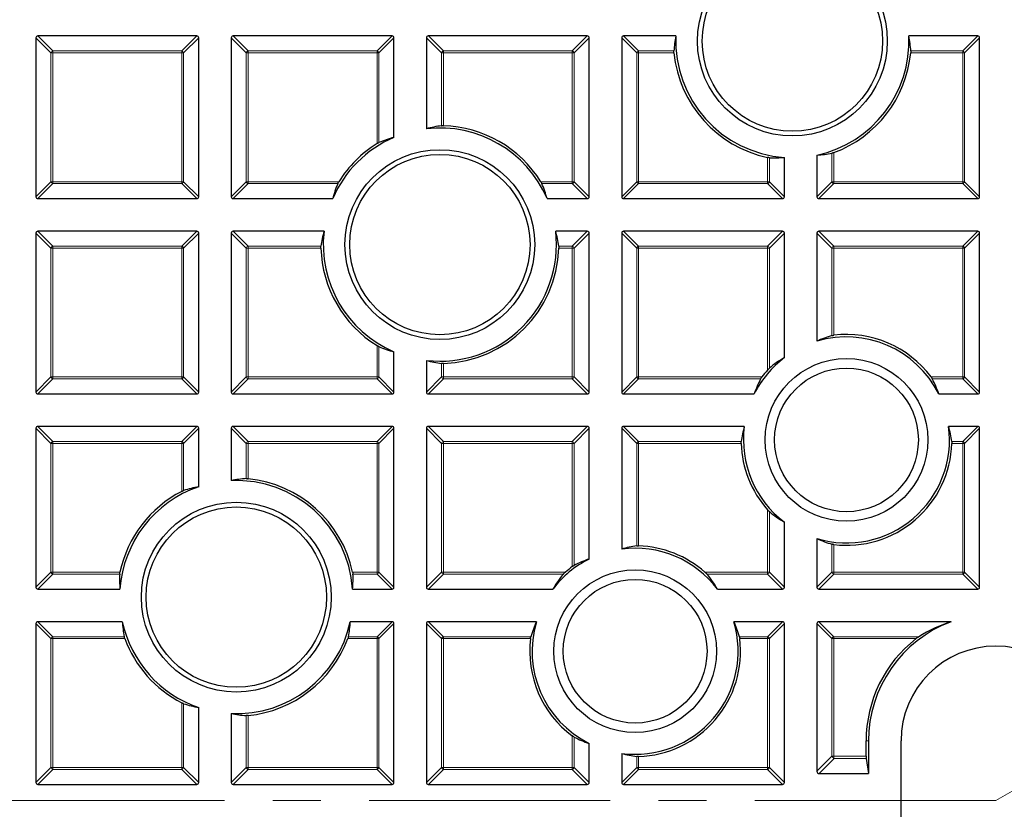
# Model space of a CAD drawing. Units: millimetres. Extents: x 0 to 420, y 0 to 297.
# Drawn here: x 97 to 123, y 197 to 217 of the extents above; entities that cross this region are included whole.
import ezdxf

# ---------------------------------------------------------------- set-up
doc = ezdxf.new("R2010")
doc.units = ezdxf.units.MM
doc.linetypes.add('CENTER', pattern=[10.16, 6.35, -1.27, 1.27, -1.27])

msp = doc.modelspace()

# ---------------------------------------------------------------- linework, layer by layer
at = {"color": 7, "linetype": 'CENTER', "lineweight": 18}
for q in [(193.1665, 237.4121), (42.3625, 196.8609)]:
    msp.add_line((122.9298, 196.8609), q, dxfattribs=at)
at = {"color": 7, "linetype": 'Continuous', "lineweight": 25}
for p, q in [((97.6441, 216.9542), (97.6441, 212.7675)), ((101.8803, 217.0037), (97.6936, 217.0037)), ((101.9298, 212.7675), (101.9298, 216.9542)), ((102.7869, 216.9542), (102.7869, 212.7675)), ((107.0232, 217.0037), (102.8364, 217.0037)), ((107.0726, 214.3312), (107.0726, 216.9542)), ((107.9298, 216.9542), (107.9298, 214.5592)), ((112.166, 217.0037), (107.9793, 217.0037)), ((112.2155, 212.7675), (112.2155, 216.9542)), ((113.0726, 216.9542), (113.0726, 212.7675)), ((114.5, 217.0037), (113.1221, 217.0037)), ((122.4517, 217.0037), (120.637, 217.0037)), ((122.5012, 212.7675), (122.5012, 216.9542)), ((117.3584, 212.7675), (117.3584, 213.8051)), ((118.2155, 213.8668), (118.2155, 212.7675)), ((97.6936, 212.718), (101.8803, 212.718)), ((102.8364, 212.718), (105.4595, 212.718)), ((111.1056, 212.718), (112.166, 212.718)), ((113.1221, 212.718), (117.3089, 212.718)), ((118.265, 212.718), (122.4517, 212.718)), ((97.6441, 211.8114), (97.6441, 207.6246)), ((101.8803, 211.8609), (97.6936, 211.8609)), ((101.9298, 207.6246), (101.9298, 211.8114)), ((102.7869, 211.8114), (102.7869, 207.6246)), ((105.2315, 211.8609), (102.8364, 211.8609)), ((112.166, 211.8609), (111.3337, 211.8609)), ((112.2155, 207.6246), (112.2155, 211.8114)), ((113.0726, 211.8114), (113.0726, 207.6246)), ((117.3089, 211.8609), (113.1221, 211.8609)), ((117.3584, 208.53), (117.3584, 211.8114)), ((118.2155, 211.8114), (118.2155, 208.964)), ((122.4517, 211.8609), (118.265, 211.8609)), ((122.5012, 207.6246), (122.5012, 211.8114)), ((107.0726, 207.6246), (107.0726, 208.685)), ((107.9298, 208.457), (107.9298, 207.6246)), ((97.6936, 207.5752), (101.8803, 207.5752)), ((102.8364, 207.5752), (107.0232, 207.5752)), ((107.9793, 207.5752), (112.166, 207.5752)), ((113.1221, 207.5752), (116.5647, 207.5752)), ((121.4225, 207.5752), (122.4517, 207.5752)), ((101.8803, 206.718), (97.6936, 206.718)), ((107.0232, 206.718), (102.8364, 206.718)), ((112.166, 206.718), (107.9793, 206.718)), ((116.3026, 206.718), (113.1221, 206.718)), ((122.4517, 206.718), (121.6847, 206.718)), ((97.6441, 206.6685), (97.6441, 202.4818)), ((101.9298, 205.1291), (101.9298, 206.6685)), ((102.7869, 206.6685), (102.7869, 205.2906)), ((107.0726, 202.4818), (107.0726, 206.6685)), ((107.9298, 206.6685), (107.9298, 202.4818)), ((112.2155, 203.2259), (112.2155, 206.6685)), ((113.0726, 206.6685), (113.0726, 203.4881)), ((122.5012, 202.4818), (122.5012, 206.6685)), ((117.3584, 202.4818), (117.3584, 204.1972)), ((118.2155, 203.7633), (118.2155, 202.4818)), ((97.6936, 202.4323), (99.8571, 202.4323)), ((105.9856, 202.4323), (107.0232, 202.4323)), ((107.9793, 202.4323), (111.2606, 202.4323)), ((115.5934, 202.4323), (117.3089, 202.4323)), ((118.265, 202.4323), (122.4517, 202.4323)), ((97.6441, 201.5257), (97.6441, 197.3389)), ((99.9188, 201.5752), (97.6936, 201.5752)), ((107.0232, 201.5752), (105.9238, 201.5752)), ((107.0726, 197.3389), (107.0726, 201.5257)), ((107.9298, 201.5257), (107.9298, 197.3389)), ((110.8267, 201.5752), (107.9793, 201.5752)), ((117.3089, 201.5752), (116.0274, 201.5752)), ((117.3584, 197.3389), (117.3584, 201.5257)), ((118.2155, 201.5257), (118.2155, 197.637)), ((121.7496, 201.5752), (118.265, 201.5752)), ((101.9298, 197.3389), (101.9298, 199.3151)), ((102.7869, 199.1536), (102.7869, 197.3389)), ((119.5102, 198.0288), (119.5102, 198.4323)), ((119.5726, 198.4323), (119.5726, 197.5752)), ((120.4298, 195.2894), (120.4298, 198.4323)), ((112.2155, 197.3389), (112.2155, 198.3681)), ((113.0726, 198.106), (113.0726, 197.3389)), ((119.5133, 197.9669), (119.5726, 197.5752)), ((118.2774, 197.5752), (119.5726, 197.5752)), ((97.6936, 197.2894), (101.8803, 197.2894)), ((102.8364, 197.2894), (107.0232, 197.2894)), ((107.9793, 197.2894), (112.166, 197.2894)), ((113.1221, 197.2894), (117.3089, 197.2894))]:
    msp.add_line(p, q, dxfattribs=at)
at = {"color": 8, "linetype": 'Continuous', "lineweight": 18}
for p, q in [((98.04, 216.5583), (97.6441, 216.9542)), ((97.6936, 217.0037), (98.0895, 216.6078)), ((101.4844, 216.6078), (101.8803, 217.0037)), ((101.9298, 216.9542), (101.5339, 216.5583)), ((103.1828, 216.5583), (102.7869, 216.9542)), ((102.8364, 217.0037), (103.2323, 216.6078)), ((106.6273, 216.6078), (107.0232, 217.0037)), ((107.0726, 216.9542), (106.6767, 216.5583)), ((108.3257, 216.5583), (107.9298, 216.9542)), ((107.9793, 217.0037), (108.3752, 216.6078)), ((111.7701, 216.6078), (112.166, 217.0037)), ((112.2155, 216.9542), (111.8196, 216.5583)), ((113.4685, 216.5583), (113.0726, 216.9542)), ((113.1221, 217.0037), (113.518, 216.6078)), ((122.0558, 216.6078), (122.4517, 217.0037)), ((122.5012, 216.9542), (122.1053, 216.5583)), ((98.0895, 216.6078), (101.4844, 216.6078)), ((98.0895, 216.6078), (98.0895, 216.5583)), ((101.4844, 216.6078), (101.4844, 216.5583)), ((103.2323, 216.6078), (103.2323, 216.5583)), ((103.2323, 216.6078), (106.6273, 216.6078)), ((106.6273, 216.6078), (106.6273, 216.5583)), ((108.3752, 216.6078), (111.7701, 216.6078)), ((108.3752, 216.6078), (108.3752, 216.5583)), ((111.7701, 216.6078), (111.7701, 216.5583)), ((113.518, 216.6078), (113.518, 216.5583)), ((113.518, 216.6078), (114.4481, 216.6078)), ((120.689, 216.6078), (122.0558, 216.6078)), ((122.0558, 216.6078), (122.0558, 216.5583)), ((98.0895, 216.5583), (98.04, 216.5583)), ((98.04, 213.1634), (98.04, 216.5583)), ((101.4844, 216.5583), (98.0895, 216.5583)), ((98.0895, 216.5583), (98.0895, 213.1634)), ((101.4844, 213.1634), (101.4844, 216.5583)), ((101.5339, 216.5583), (101.4844, 216.5583)), ((101.5339, 216.5583), (101.5339, 213.1634)), ((103.2323, 216.5583), (103.1828, 216.5583)), ((103.1828, 213.1634), (103.1828, 216.5583)), ((103.2323, 216.5583), (103.2323, 213.1634)), ((106.6273, 216.5583), (103.2323, 216.5583)), ((106.6273, 214.1692), (106.6273, 216.5583)), ((106.6767, 216.5583), (106.6273, 216.5583)), ((106.6767, 216.5583), (106.6767, 214.1964)), ((108.3752, 216.5583), (108.3257, 216.5583)), ((108.3257, 214.6392), (108.3257, 216.5583)), ((111.7701, 216.5583), (108.3752, 216.5583)), ((108.3752, 216.5583), (108.3752, 214.6406)), ((111.7701, 213.1634), (111.7701, 216.5583)), ((111.8196, 216.5583), (111.7701, 216.5583)), ((111.8196, 216.5583), (111.8196, 213.1634)), ((113.518, 216.5583), (113.4685, 216.5583)), ((113.4685, 213.1634), (113.4685, 216.5583)), ((113.518, 216.5583), (113.518, 213.1634)), ((114.4501, 216.5583), (113.518, 216.5583)), ((122.0558, 216.5583), (120.687, 216.5583)), ((122.0558, 213.1634), (122.0558, 216.5583)), ((122.1053, 216.5583), (122.0558, 216.5583)), ((122.1053, 216.5583), (122.1053, 213.1634)), ((116.913, 213.1634), (116.913, 213.8047)), ((116.9625, 213.7971), (116.9625, 213.1634)), ((118.6114, 213.1634), (118.6114, 213.9167)), ((118.6609, 213.932), (118.6609, 213.1634)), ((97.6441, 212.7675), (98.04, 213.1634)), ((98.0895, 213.1139), (97.6936, 212.718)), ((98.0895, 213.1634), (98.04, 213.1634)), ((98.0895, 213.1634), (101.4844, 213.1634)), ((98.0895, 213.1634), (98.0895, 213.1139)), ((101.4844, 213.1139), (98.0895, 213.1139)), ((101.4844, 213.1634), (101.4844, 213.1139)), ((101.5339, 213.1634), (101.4844, 213.1634)), ((101.8803, 212.718), (101.4844, 213.1139)), ((101.5339, 213.1634), (101.9298, 212.7675)), ((102.7869, 212.7675), (103.1828, 213.1634)), ((103.2323, 213.1139), (102.8364, 212.718)), ((103.2323, 213.1634), (103.1828, 213.1634)), ((103.2323, 213.1634), (105.6215, 213.1634)), ((103.2323, 213.1634), (103.2323, 213.1139)), ((105.5942, 213.1139), (103.2323, 213.1139)), ((110.9437, 213.1634), (111.7701, 213.1634)), ((111.7701, 213.1139), (110.9709, 213.1139)), ((111.7701, 213.1634), (111.7701, 213.1139)), ((111.8196, 213.1634), (111.7701, 213.1634)), ((112.166, 212.718), (111.7701, 213.1139)), ((111.8196, 213.1634), (112.2155, 212.7675)), ((113.0726, 212.7675), (113.4685, 213.1634)), ((113.518, 213.1139), (113.1221, 212.718)), ((113.518, 213.1634), (113.4685, 213.1634)), ((113.518, 213.1634), (116.913, 213.1634)), ((113.518, 213.1634), (113.518, 213.1139)), ((116.913, 213.1139), (113.518, 213.1139)), ((116.9625, 213.1634), (116.913, 213.1634)), ((116.913, 213.1634), (116.913, 213.1139)), ((117.3089, 212.718), (116.913, 213.1139)), ((116.9625, 213.1634), (117.3584, 212.7675)), ((118.2155, 212.7675), (118.6114, 213.1634)), ((118.6609, 213.1139), (118.265, 212.718)), ((118.6609, 213.1634), (118.6114, 213.1634)), ((118.6609, 213.1634), (122.0558, 213.1634)), ((118.6609, 213.1634), (118.6609, 213.1139)), ((122.0558, 213.1139), (118.6609, 213.1139)), ((122.0558, 213.1634), (122.0558, 213.1139)), ((122.1053, 213.1634), (122.0558, 213.1634)), ((122.4517, 212.718), (122.0558, 213.1139)), ((122.1053, 213.1634), (122.5012, 212.7675)), ((98.04, 211.4155), (97.6441, 211.8114)), ((97.6936, 211.8609), (98.0895, 211.465)), ((101.4844, 211.465), (101.8803, 211.8609)), ((101.9298, 211.8114), (101.5339, 211.4155)), ((103.1828, 211.4155), (102.7869, 211.8114)), ((102.8364, 211.8609), (103.2323, 211.465)), ((111.7701, 211.465), (112.166, 211.8609)), ((112.2155, 211.8114), (111.8196, 211.4155)), ((113.4685, 211.4155), (113.0726, 211.8114)), ((113.1221, 211.8609), (113.518, 211.465)), ((116.913, 211.465), (117.3089, 211.8609)), ((117.3584, 211.8114), (116.9625, 211.4155)), ((118.6114, 211.4155), (118.2155, 211.8114)), ((118.265, 211.8609), (118.6609, 211.465)), ((122.0558, 211.465), (122.4517, 211.8609)), ((122.5012, 211.8114), (122.1053, 211.4155)), ((98.0895, 211.4155), (98.04, 211.4155)), ((98.04, 208.0205), (98.04, 211.4155)), ((98.0895, 211.465), (98.0895, 211.4155)), ((98.0895, 211.465), (101.4844, 211.465)), ((98.0895, 211.4155), (98.0895, 208.0205)), ((101.4844, 211.4155), (98.0895, 211.4155)), ((101.4844, 211.465), (101.4844, 211.4155)), ((101.5339, 211.4155), (101.4844, 211.4155)), ((101.4844, 208.0205), (101.4844, 211.4155)), ((101.5339, 211.4155), (101.5339, 208.0205)), ((103.2323, 211.4155), (103.1828, 211.4155)), ((103.1828, 208.0205), (103.1828, 211.4155)), ((103.2323, 211.465), (103.2323, 211.4155)), ((103.2323, 211.465), (105.1515, 211.465)), ((103.2323, 211.4155), (103.2323, 208.0205)), ((105.15, 211.4155), (103.2323, 211.4155)), ((111.4137, 211.465), (111.7701, 211.465)), ((111.7701, 211.4155), (111.4151, 211.4155)), ((111.7701, 211.465), (111.7701, 211.4155)), ((111.7701, 208.0205), (111.7701, 211.4155)), ((111.8196, 211.4155), (111.7701, 211.4155)), ((111.8196, 211.4155), (111.8196, 208.0205)), ((113.518, 211.4155), (113.4685, 211.4155)), ((113.4685, 208.0205), (113.4685, 211.4155)), ((113.518, 211.465), (113.518, 211.4155)), ((113.518, 211.465), (116.913, 211.465)), ((113.518, 211.4155), (113.518, 208.0205)), ((116.913, 211.4155), (113.518, 211.4155)), ((116.913, 211.465), (116.913, 211.4155)), ((116.913, 208.2025), (116.913, 211.4155)), ((116.9625, 211.4155), (116.913, 211.4155)), ((116.9625, 211.4155), (116.9625, 208.2534)), ((118.6609, 211.4155), (118.6114, 211.4155)), ((118.6114, 209.1115), (118.6114, 211.4155)), ((118.6609, 211.465), (118.6609, 211.4155)), ((118.6609, 211.465), (122.0558, 211.465)), ((122.0558, 211.4155), (118.6609, 211.4155)), ((118.6609, 211.4155), (118.6609, 209.1204)), ((122.0558, 211.465), (122.0558, 211.4155)), ((122.0558, 208.0205), (122.0558, 211.4155)), ((122.1053, 211.4155), (122.0558, 211.4155)), ((122.1053, 211.4155), (122.1053, 208.0205)), ((106.6273, 208.0205), (106.6273, 208.847)), ((106.6767, 208.8198), (106.6767, 208.0205)), ((108.3257, 208.0205), (108.3257, 208.377)), ((108.3752, 208.3755), (108.3752, 208.0205)), ((97.6441, 207.6246), (98.04, 208.0205)), ((98.0895, 208.0205), (98.04, 208.0205)), ((98.0895, 208.0205), (101.4844, 208.0205)), ((98.0895, 208.0205), (98.0895, 207.9711)), ((101.4844, 208.0205), (101.4844, 207.9711)), ((101.5339, 208.0205), (101.4844, 208.0205)), ((101.5339, 208.0205), (101.9298, 207.6246)), ((102.7869, 207.6246), (103.1828, 208.0205)), ((103.2323, 208.0205), (103.1828, 208.0205)), ((103.2323, 208.0205), (106.6273, 208.0205)), ((103.2323, 208.0205), (103.2323, 207.9711)), ((106.6767, 208.0205), (106.6273, 208.0205)), ((106.6273, 208.0205), (106.6273, 207.9711)), ((106.6767, 208.0205), (107.0726, 207.6246)), ((107.9298, 207.6246), (108.3257, 208.0205)), ((108.3752, 208.0205), (108.3257, 208.0205)), ((108.3752, 208.0205), (111.7701, 208.0205)), ((108.3752, 208.0205), (108.3752, 207.9711)), ((111.7701, 208.0205), (111.7701, 207.9711)), ((111.8196, 208.0205), (111.7701, 208.0205)), ((111.8196, 208.0205), (112.2155, 207.6246)), ((113.0726, 207.6246), (113.4685, 208.0205)), ((113.518, 208.0205), (113.4685, 208.0205)), ((113.518, 208.0205), (116.7654, 208.0205)), ((113.518, 208.0205), (113.518, 207.9711)), ((121.2219, 208.0205), (122.0558, 208.0205)), ((122.0558, 208.0205), (122.0558, 207.9711)), ((122.1053, 208.0205), (122.0558, 208.0205)), ((122.1053, 208.0205), (122.5012, 207.6246)), ((98.0895, 207.9711), (97.6936, 207.5752)), ((101.4844, 207.9711), (98.0895, 207.9711)), ((101.8803, 207.5752), (101.4844, 207.9711)), ((103.2323, 207.9711), (102.8364, 207.5752)), ((106.6273, 207.9711), (103.2323, 207.9711)), ((107.0232, 207.5752), (106.6273, 207.9711)), ((108.3752, 207.9711), (107.9793, 207.5752)), ((111.7701, 207.9711), (108.3752, 207.9711)), ((112.166, 207.5752), (111.7701, 207.9711)), ((113.518, 207.9711), (113.1221, 207.5752)), ((116.7325, 207.9711), (113.518, 207.9711)), ((122.0558, 207.9711), (121.2548, 207.9711)), ((122.4517, 207.5752), (122.0558, 207.9711)), ((97.6936, 206.718), (98.0895, 206.3221)), ((101.4844, 206.3221), (101.8803, 206.718)), ((102.8364, 206.718), (103.2323, 206.3221)), ((106.6273, 206.3221), (107.0232, 206.718)), ((107.9793, 206.718), (108.3752, 206.3221)), ((111.7701, 206.3221), (112.166, 206.718)), ((113.1221, 206.718), (113.518, 206.3221)), ((122.0558, 206.3221), (122.4517, 206.718)), ((98.04, 206.2726), (97.6441, 206.6685)), ((101.9298, 206.6685), (101.5339, 206.2726)), ((103.1828, 206.2726), (102.7869, 206.6685)), ((107.0726, 206.6685), (106.6767, 206.2726)), ((108.3257, 206.2726), (107.9298, 206.6685)), ((112.2155, 206.6685), (111.8196, 206.2726)), ((113.4685, 206.2726), (113.0726, 206.6685)), ((122.5012, 206.6685), (122.1053, 206.2726)), ((98.0895, 206.2726), (98.04, 206.2726)), ((98.04, 202.8777), (98.04, 206.2726)), ((98.0895, 206.3221), (98.0895, 206.2726)), ((98.0895, 206.3221), (101.4844, 206.3221)), ((98.0895, 206.2726), (98.0895, 202.8777)), ((101.4844, 206.2726), (98.0895, 206.2726)), ((101.4844, 206.3221), (101.4844, 206.2726)), ((101.4844, 205.0072), (101.4844, 206.2726)), ((101.5339, 206.2726), (101.4844, 206.2726)), ((101.5339, 206.2726), (101.5339, 205.0294)), ((103.2323, 206.2726), (103.1828, 206.2726)), ((103.1828, 205.3426), (103.1828, 206.2726)), ((103.2323, 206.3221), (103.2323, 206.2726)), ((103.2323, 206.3221), (106.6273, 206.3221)), ((106.6273, 206.2726), (103.2323, 206.2726)), ((103.2323, 206.2726), (103.2323, 205.3406)), ((106.6273, 206.3221), (106.6273, 206.2726)), ((106.6273, 202.8777), (106.6273, 206.2726)), ((106.6767, 206.2726), (106.6273, 206.2726)), ((106.6767, 206.2726), (106.6767, 202.8777)), ((108.3752, 206.2726), (108.3257, 206.2726)), ((108.3257, 202.8777), (108.3257, 206.2726)), ((108.3752, 206.3221), (111.7701, 206.3221)), ((108.3752, 206.3221), (108.3752, 206.2726)), ((108.3752, 206.2726), (108.3752, 202.8777)), ((111.7701, 206.2726), (108.3752, 206.2726)), ((111.7701, 206.3221), (111.7701, 206.2726)), ((111.7701, 203.0253), (111.7701, 206.2726)), ((111.8196, 206.2726), (111.7701, 206.2726)), ((111.8196, 206.2726), (111.8196, 203.0582)), ((113.518, 206.2726), (113.4685, 206.2726)), ((113.4685, 203.571), (113.4685, 206.2726)), ((113.518, 206.3221), (113.518, 206.2726)), ((113.518, 206.3221), (116.2196, 206.3221)), ((116.2183, 206.2726), (113.518, 206.2726)), ((113.518, 206.2726), (113.518, 203.5723)), ((121.7676, 206.3221), (122.0558, 206.3221)), ((122.0558, 206.2726), (121.7689, 206.2726)), ((122.0558, 206.3221), (122.0558, 206.2726)), ((122.0558, 202.8777), (122.0558, 206.2726)), ((122.1053, 206.2726), (122.0558, 206.2726)), ((122.1053, 206.2726), (122.1053, 202.8777)), ((116.913, 202.8777), (116.913, 204.5248)), ((116.9625, 204.4739), (116.9625, 202.8777)), ((118.6114, 202.8777), (118.6114, 203.6158)), ((118.6609, 203.6069), (118.6609, 202.8777)), ((97.6441, 202.4818), (98.04, 202.8777)), ((98.0895, 202.8282), (97.6936, 202.4323)), ((98.0895, 202.8777), (98.04, 202.8777)), ((98.0895, 202.8777), (99.8567, 202.8777)), ((98.0895, 202.8777), (98.0895, 202.8282)), ((99.8491, 202.8282), (98.0895, 202.8282)), ((105.9859, 202.8777), (106.6273, 202.8777)), ((106.6273, 202.8282), (105.9935, 202.8282)), ((106.6273, 202.8777), (106.6273, 202.8282)), ((106.6767, 202.8777), (106.6273, 202.8777)), ((107.0232, 202.4323), (106.6273, 202.8282)), ((106.6767, 202.8777), (107.0726, 202.4818)), ((107.9298, 202.4818), (108.3257, 202.8777)), ((108.3752, 202.8282), (107.9793, 202.4323)), ((108.3752, 202.8777), (108.3257, 202.8777)), ((108.3752, 202.8777), (111.5882, 202.8777)), ((108.3752, 202.8777), (108.3752, 202.8282)), ((111.5373, 202.8282), (108.3752, 202.8282)), ((115.2659, 202.8777), (116.913, 202.8777)), ((116.913, 202.8282), (115.3167, 202.8282)), ((116.913, 202.8777), (116.913, 202.8282)), ((116.9625, 202.8777), (116.913, 202.8777)), ((117.3089, 202.4323), (116.913, 202.8282)), ((116.9625, 202.8777), (117.3584, 202.4818)), ((118.2155, 202.4818), (118.6114, 202.8777)), ((118.6609, 202.8282), (118.265, 202.4323)), ((118.6609, 202.8777), (118.6114, 202.8777)), ((118.6609, 202.8777), (122.0558, 202.8777)), ((118.6609, 202.8777), (118.6609, 202.8282)), ((122.0558, 202.8282), (118.6609, 202.8282)), ((122.0558, 202.8777), (122.0558, 202.8282)), ((122.1053, 202.8777), (122.0558, 202.8777)), ((122.4517, 202.4323), (122.0558, 202.8282)), ((122.1053, 202.8777), (122.5012, 202.4818)), ((98.04, 201.1298), (97.6441, 201.5257)), ((97.6936, 201.5752), (98.0895, 201.1793)), ((106.6273, 201.1793), (107.0232, 201.5752)), ((107.0726, 201.5257), (106.6767, 201.1298)), ((108.3257, 201.1298), (107.9298, 201.5257)), ((107.9793, 201.5752), (108.3752, 201.1793)), ((116.913, 201.1793), (117.3089, 201.5752)), ((117.3584, 201.5257), (116.9625, 201.1298)), ((118.6114, 201.1298), (118.2155, 201.5257)), ((118.265, 201.5752), (118.6609, 201.1793)), ((98.0895, 201.1298), (98.04, 201.1298)), ((98.04, 197.7348), (98.04, 201.1298)), ((98.0895, 201.1793), (98.0895, 201.1298)), ((98.0895, 201.1793), (99.9687, 201.1793)), ((98.0895, 201.1298), (98.0895, 197.7348)), ((99.9839, 201.1298), (98.0895, 201.1298)), ((106.6273, 201.1298), (105.8587, 201.1298)), ((105.874, 201.1793), (106.6273, 201.1793)), ((106.6273, 201.1793), (106.6273, 201.1298)), ((106.6273, 197.7348), (106.6273, 201.1298)), ((106.6767, 201.1298), (106.6273, 201.1298)), ((106.6767, 201.1298), (106.6767, 197.7348)), ((108.3752, 201.1298), (108.3257, 201.1298)), ((108.3257, 197.7348), (108.3257, 201.1298)), ((108.3752, 201.1793), (108.3752, 201.1298)), ((108.3752, 201.1793), (110.6792, 201.1793)), ((108.3752, 201.1298), (108.3752, 197.7348)), ((110.6703, 201.1298), (108.3752, 201.1298)), ((116.1748, 201.1793), (116.913, 201.1793)), ((116.913, 201.1298), (116.1838, 201.1298)), ((116.913, 201.1793), (116.913, 201.1298)), ((116.913, 197.7348), (116.913, 201.1298)), ((116.9625, 201.1298), (116.913, 201.1298)), ((116.9625, 201.1298), (116.9625, 197.7348)), ((118.6114, 201.1298), (118.6609, 201.1298)), ((118.6114, 198.0329), (118.6114, 201.1298)), ((118.6609, 201.1793), (118.6609, 201.1298)), ((118.6609, 201.1793), (120.8973, 201.1793)), ((118.6609, 201.1298), (118.6609, 198.0329)), ((120.828, 201.1298), (118.6609, 201.1298)), ((101.4844, 197.7348), (101.4844, 199.437)), ((101.5339, 199.4148), (101.5339, 197.7348)), ((103.1828, 197.7348), (103.1828, 199.1016)), ((103.2323, 199.1037), (103.2323, 197.7348)), ((111.7701, 197.7348), (111.7701, 198.5688)), ((111.8196, 198.5359), (111.8196, 197.7348)), ((119.5102, 198.4323), (119.5726, 198.4323)), ((113.4685, 197.7348), (113.4685, 198.0231)), ((113.518, 198.0218), (113.518, 197.7348)), ((118.2155, 197.637), (118.6114, 198.0329)), ((118.6691, 197.9669), (118.2774, 197.5752)), ((118.6114, 198.0329), (118.6609, 198.0329)), ((118.6615, 198.0288), (118.6172, 198.0151)), ((118.6609, 198.0329), (118.6615, 198.0288)), ((118.6615, 198.0288), (119.5102, 198.0288)), ((119.5133, 197.9669), (118.6691, 197.9669)), ((97.6441, 197.3389), (98.04, 197.7348)), ((98.0895, 197.6853), (97.6936, 197.2894)), ((98.0895, 197.7348), (98.04, 197.7348)), ((98.0895, 197.7348), (101.4844, 197.7348)), ((98.0895, 197.7348), (98.0895, 197.6853)), ((101.4844, 197.6853), (98.0895, 197.6853)), ((101.5339, 197.7348), (101.4844, 197.7348)), ((101.4844, 197.7348), (101.4844, 197.6853)), ((101.8803, 197.2894), (101.4844, 197.6853)), ((101.5339, 197.7348), (101.9298, 197.3389)), ((102.7869, 197.3389), (103.1828, 197.7348)), ((103.2323, 197.6853), (102.8364, 197.2894)), ((103.2323, 197.7348), (103.1828, 197.7348)), ((103.2323, 197.7348), (106.6273, 197.7348)), ((103.2323, 197.7348), (103.2323, 197.6853)), ((106.6273, 197.6853), (103.2323, 197.6853)), ((106.6767, 197.7348), (106.6273, 197.7348)), ((106.6273, 197.7348), (106.6273, 197.6853)), ((107.0232, 197.2894), (106.6273, 197.6853)), ((106.6767, 197.7348), (107.0726, 197.3389)), ((107.9298, 197.3389), (108.3257, 197.7348)), ((108.3752, 197.6853), (107.9793, 197.2894)), ((108.3752, 197.7348), (108.3257, 197.7348)), ((108.3752, 197.7348), (111.7701, 197.7348)), ((108.3752, 197.7348), (108.3752, 197.6853)), ((111.7701, 197.6853), (108.3752, 197.6853)), ((111.8196, 197.7348), (111.7701, 197.7348)), ((111.7701, 197.7348), (111.7701, 197.6853)), ((112.166, 197.2894), (111.7701, 197.6853)), ((111.8196, 197.7348), (112.2155, 197.3389)), ((113.0726, 197.3389), (113.4685, 197.7348)), ((113.518, 197.6853), (113.1221, 197.2894)), ((113.518, 197.7348), (113.4685, 197.7348)), ((113.518, 197.7348), (116.913, 197.7348)), ((113.518, 197.7348), (113.518, 197.6853)), ((116.913, 197.6853), (113.518, 197.6853)), ((116.913, 197.7348), (116.913, 197.6853)), ((116.9625, 197.7348), (116.913, 197.7348)), ((117.3089, 197.2894), (116.913, 197.6853)), ((116.9625, 197.7348), (117.3584, 197.3389))]:
    msp.add_line(p, q, dxfattribs=at)
at = {"color": 7, "linetype": 'Continuous', "lineweight": 25}
for centre, radius in [((122.9298, 196.8609), 52.1429), ((122.9298, 196.8609), 51.7381), ((122.9298, 196.8609), 49.2857), ((117.5685, 216.8693), 2.5), ((117.5685, 216.8693), 2.375), ((108.2826, 211.5081), 2.5), ((108.2826, 211.5081), 2.375), ((118.9936, 206.3636), 2.1429), ((118.9936, 206.3636), 1.8929), ((102.9213, 202.2221), 2.5), ((102.9213, 202.2221), 2.375), ((113.427, 200.797), 2.1429), ((113.427, 200.797), 1.8929)]:
    msp.add_circle(centre, radius, dxfattribs=at)
at = {"color": 8, "linetype": 'Continuous', "lineweight": 18}
for radius in [51.4552, 51.0985, 49.3346]:
    msp.add_circle((122.9298, 196.8609), radius, dxfattribs=at)
for centre, radius, start, end in [((122.9298, 196.8609), 49.6899, 178.2913, 89.97006), ((122.9298, 196.8609), 49.6899, 89.98466, 174.15305), ((122.9298, 196.8609), 71.0491, 154.427346, 265.572654), ((98.1078, 216.54), 0.0702, 105.11128, 164.88872), ((101.4661, 216.54), 0.0702, 15.11128, 74.88872), ((103.2506, 216.54), 0.0702, 105.11128, 164.88872), ((106.609, 216.54), 0.0702, 15.11128, 74.88872), ((108.3935, 216.54), 0.0702, 105.11128, 164.88872), ((111.7518, 216.54), 0.0702, 15.11128, 74.88872), ((113.5363, 216.54), 0.0702, 105.11128, 164.88872), ((122.0375, 216.54), 0.0702, 15.11128, 74.88872), ((98.1078, 213.1817), 0.0702, 195.11128, 254.88872), ((101.4661, 213.1817), 0.0702, 285.11128, 344.88872), ((103.2506, 213.1817), 0.0702, 195.11128, 254.88872), ((111.7518, 213.1817), 0.0702, 285.11128, 344.88872), ((113.5363, 213.1817), 0.0702, 195.11128, 254.88872), ((116.8947, 213.1817), 0.0702, 285.11128, 344.88872), ((118.6792, 213.1817), 0.0702, 195.11128, 254.88872), ((122.0375, 213.1817), 0.0702, 285.11128, 344.88872), ((98.1078, 211.3972), 0.0702, 105.11128, 164.88872), ((101.4661, 211.3972), 0.0702, 15.11128, 74.88872), ((103.2506, 211.3972), 0.0702, 105.11128, 164.88872), ((111.7518, 211.3972), 0.0702, 15.11128, 74.88872), ((113.5363, 211.3972), 0.0702, 105.11128, 164.88872), ((116.8947, 211.3972), 0.0702, 15.11128, 74.88872), ((118.6792, 211.3972), 0.0702, 105.11128, 164.88872), ((122.0375, 211.3972), 0.0702, 15.11128, 74.88872), ((98.1078, 208.0388), 0.0702, 195.11128, 254.88872), ((101.4661, 208.0388), 0.0702, 285.11128, 344.88872), ((103.2506, 208.0388), 0.0702, 195.11128, 254.88872), ((106.609, 208.0388), 0.0702, 285.11128, 344.88872), ((108.3935, 208.0388), 0.0702, 195.11128, 254.88872), ((111.7518, 208.0388), 0.0702, 285.11128, 344.88872), ((113.5363, 208.0388), 0.0702, 195.11128, 254.88872), ((122.0375, 208.0388), 0.0702, 285.11128, 344.88872), ((98.1078, 206.2543), 0.0702, 105.11128, 164.88872), ((101.4661, 206.2543), 0.0702, 15.11128, 74.88872), ((103.2506, 206.2543), 0.0702, 105.11128, 164.88872), ((106.609, 206.2543), 0.0702, 15.11128, 74.88872), ((108.3935, 206.2543), 0.0702, 105.11128, 164.88872), ((111.7518, 206.2543), 0.0702, 15.11128, 74.88872), ((113.5363, 206.2543), 0.0702, 105.11128, 164.88872), ((122.0375, 206.2543), 0.0702, 15.11128, 74.88872), ((98.1078, 202.896), 0.0702, 195.11128, 254.88872), ((106.609, 202.896), 0.0702, 285.11128, 344.88872), ((108.3935, 202.896), 0.0702, 195.11128, 254.88872), ((116.8947, 202.896), 0.0702, 285.11128, 344.88872), ((118.6792, 202.896), 0.0702, 195.11128, 254.88872), ((122.0375, 202.896), 0.0702, 285.11128, 344.88872), ((98.1078, 201.1115), 0.0702, 105.11128, 164.88872), ((106.609, 201.1115), 0.0702, 15.11128, 74.88872), ((108.3935, 201.1115), 0.0702, 105.11128, 164.88872), ((116.8947, 201.1115), 0.0702, 15.11128, 74.88872), ((118.6792, 201.1115), 0.0702, 105.11128, 164.88872), ((98.1078, 197.7531), 0.0702, 195.11128, 254.88872), ((101.4661, 197.7531), 0.0702, 285.11128, 344.88872), ((103.2506, 197.7531), 0.0702, 195.11128, 254.88872), ((106.609, 197.7531), 0.0702, 285.11128, 344.88872), ((108.3935, 197.7531), 0.0702, 195.11128, 254.88872), ((111.7518, 197.7531), 0.0702, 285.11128, 344.88872), ((113.5363, 197.7531), 0.0702, 195.11128, 254.88872), ((116.8947, 197.7531), 0.0702, 285.11128, 344.88872)]:
    msp.add_arc(centre, radius, start, end, dxfattribs=at)
at = {"color": 7, "linetype": 'Continuous', "lineweight": 25}
for centre, radius, start, end in [((122.9298, 196.8609), 75, 154.385992, 265.614008), ((117.5685, 216.8693), 3.0714, 177.49216, 266.0762), ((117.5685, 216.8693), 3.0714, 282.15986, 2.50784), ((117.5685, 216.8693), 3.1339, 185.69505, 257.92555), ((117.5685, 216.8693), 3.1339, 290.39909, 354.30495), ((108.2826, 211.5081), 3.0714, 23.19932, 96.59562), ((108.2826, 211.5081), 3.1339, 31.88346, 88.30686), ((108.2826, 211.5081), 3.0714, 113.19932, 156.80068), ((108.2826, 211.5081), 3.1339, 121.88346, 148.11654), ((108.2826, 211.5081), 3.0714, 173.40438, 246.80068), ((108.2826, 211.5081), 3.0714, 263.40438, 6.59562), ((108.2826, 211.5081), 3.1339, 181.69314, 238.11654), ((108.2826, 211.5081), 3.1339, 271.69314, 358.30686), ((118.9936, 206.3636), 2.7143, 26.50982, 106.6589), ((118.9936, 206.3636), 2.7768, 36.63407, 96.88203), ((118.9936, 206.3636), 2.7143, 127.04649, 153.49018), ((118.9936, 206.3636), 2.7768, 138.52981, 143.36593), ((118.9936, 206.3636), 2.7143, 172.49794, 232.95351), ((118.9936, 206.3636), 2.7143, 253.3411, 7.50206), ((118.9936, 206.3636), 2.7768, 181.87807, 221.47019), ((118.9936, 206.3636), 2.7768, 263.11797, 358.12193), ((102.9213, 202.2221), 3.0714, 3.9238, 92.50784), ((102.9213, 202.2221), 3.1339, 12.07445, 84.30495), ((102.9213, 202.2221), 3.1339, 117.29074, 167.92555), ((102.9213, 202.2221), 3.0714, 108.83391, 176.0762), ((113.427, 200.797), 2.7143, 37.04649, 97.50206), ((113.427, 200.797), 2.7768, 48.52981, 88.12193), ((113.427, 200.797), 2.7143, 116.50982, 142.95351), ((113.427, 200.797), 2.7768, 126.63407, 131.47019), ((102.9213, 202.2221), 3.0714, 192.15986, 251.16609), ((102.9213, 202.2221), 3.0714, 267.49216, 347.84014), ((113.427, 200.797), 2.7143, 163.3411, 243.49018), ((113.427, 200.797), 2.7143, 262.49794, 16.6589), ((122.9298, 198.4323), 3.3571, 110.58197, 180), ((102.9213, 202.2221), 3.1339, 200.39909, 242.70926), ((102.9213, 202.2221), 3.1339, 275.69505, 339.60091), ((113.427, 200.797), 2.7768, 173.11797, 233.36593), ((113.427, 200.797), 2.7768, 271.87807, 6.88203), ((122.9298, 198.4323), 3.4196, 127.92472, 180), ((122.9298, 198.4323), 2.5, 0, 180)]:
    msp.add_arc(centre, radius, start, end, dxfattribs=at)
for centre, major_axis, ratio, start_param, end_param in [((97.7101, 216.9377), (-0.0522, 0.0522), 0.7745967, 5.6241273, 6.9422433), ((101.8638, 216.9377), (0.0522, 0.0522), 0.7745967, 5.6241273, 6.9422433), ((102.8529, 216.9377), (-0.0522, 0.0522), 0.7745967, 5.6241273, 6.9422433), ((107.0067, 216.9377), (0.0522, 0.0522), 0.7745967, 5.6241273, 6.9422433), ((107.9958, 216.9377), (-0.0522, 0.0522), 0.7745967, 5.6241273, 6.9422433), ((112.1495, 216.9377), (0.0522, 0.0522), 0.7745967, 5.6241273, 6.9422433), ((113.1386, 216.9377), (-0.0522, 0.0522), 0.7745967, 5.6241273, 6.9422433), ((117.5685, 216.3898), (0, 3.1645), 0.9884519, 1.3755538, 1.5018446), ((117.5685, 216.3898), (0, 3.1645), 0.9884519, 4.7813407, 4.9076316), ((122.4352, 216.9377), (0.0522, 0.0522), 0.7745967, 5.6241273, 6.9422433), ((108.7672, 211.5081), (3.1983, 0), 0.9884519, 1.7092948, 1.8357231), ((107.8346, 211.5081), (2.956, 0), 0.9884519, 1.8315248, 1.9732927), ((117.0971, 216.8693), (3.111, 0), 0.9884519, 4.6690948, 4.7964639), ((118.0297, 216.8693), (3.0433, 0), 0.9884519, 4.773481, 4.9047159), ((108.2826, 211.956), (0, 2.956), 0.9884519, 1.1683, 1.3100679), ((108.2826, 211.956), (0, 2.956), 0.9884519, 4.9731174, 5.1148853), ((97.7101, 212.784), (-0.0522, -0.0522), 0.7745967, 5.6241273, 6.9422433), ((101.8638, 212.784), (0.0522, -0.0522), 0.7745967, 5.6241273, 6.9422433), ((102.8529, 212.784), (-0.0522, -0.0522), 0.7745967, 5.6241273, 6.9422433), ((112.1495, 212.784), (0.0522, -0.0522), 0.7745967, 5.6241273, 6.9422433), ((113.1386, 212.784), (-0.0522, -0.0522), 0.7745967, 5.6241273, 6.9422433), ((117.2924, 212.784), (0.0522, -0.0522), 0.7745967, 5.6241273, 6.9422433), ((118.2815, 212.784), (-0.0522, -0.0522), 0.7745967, 5.6241273, 6.9422433), ((122.4352, 212.784), (0.0522, -0.0522), 0.7745967, 5.6241273, 6.9422433), ((97.7101, 211.7949), (-0.0522, 0.0522), 0.7745967, 5.6241273, 6.9422433), ((101.8638, 211.7949), (0.0522, 0.0522), 0.7745967, 5.6241273, 6.9422433), ((102.8529, 211.7949), (-0.0522, 0.0522), 0.7745967, 5.6241273, 6.9422433), ((108.2826, 211.0234), (0, 3.1983), 0.9884519, 1.3058695, 1.4322978), ((108.2826, 211.0234), (0, 3.1983), 0.9884519, 4.8508875, 4.9773158), ((112.1495, 211.7949), (0.0522, 0.0522), 0.7745967, 5.6241273, 6.9422433), ((113.1386, 211.7949), (-0.0522, 0.0522), 0.7745967, 5.6241273, 6.9422433), ((117.2924, 211.7949), (0.0522, 0.0522), 0.7745967, 5.6241273, 6.9422433), ((118.2815, 211.7949), (-0.0522, 0.0522), 0.7745967, 5.6241273, 6.9422433), ((122.4352, 211.7949), (0.0522, 0.0522), 0.7745967, 5.6241273, 6.9422433), ((119.4329, 206.3636), (2.8988, 0), 0.9884519, 1.8581233, 2.0042025), ((107.8346, 211.5081), (2.956, 0), 0.9884519, 4.3098927, 4.4516605), ((118.6111, 206.3636), (2.5245, 0), 0.9884519, 2.0900484, 2.2824087), ((108.7672, 211.5081), (3.1983, 0), 0.9884519, 4.4474622, 4.5738905), ((118.9936, 206.7561), (0, 2.5902), 0.9884519, 1.0825821, 1.2490711), ((118.9936, 206.7561), (0, 2.5902), 0.9884519, 5.0341142, 5.2006032), ((97.7101, 207.6411), (-0.0522, -0.0522), 0.7745967, 5.6241273, 6.9422433), ((101.8638, 207.6411), (0.0522, -0.0522), 0.7745967, 5.6241273, 6.9422433), ((102.8529, 207.6411), (-0.0522, -0.0522), 0.7745967, 5.6241273, 6.9422433), ((107.0067, 207.6411), (0.0522, -0.0522), 0.7745967, 5.6241273, 6.9422433), ((107.9958, 207.6411), (-0.0522, -0.0522), 0.7745967, 5.6241273, 6.9422433), ((112.1495, 207.6411), (0.0522, -0.0522), 0.7745967, 5.6241273, 6.9422433), ((113.1386, 207.6411), (-0.0522, -0.0522), 0.7745967, 5.6241273, 6.9422433), ((122.4352, 207.6411), (0.0522, -0.0522), 0.7745967, 5.6241273, 6.9422433), ((97.7101, 206.652), (-0.0522, 0.0522), 0.7745967, 5.6241273, 6.9422433), ((101.8638, 206.652), (0.0522, 0.0522), 0.7745967, 5.6241273, 6.9422433), ((102.8529, 206.652), (-0.0522, 0.0522), 0.7745967, 5.6241273, 6.9422433), ((107.0067, 206.652), (0.0522, 0.0522), 0.7745967, 5.6241273, 6.9422433), ((107.9958, 206.652), (-0.0522, 0.0522), 0.7745967, 5.6241273, 6.9422433), ((112.1495, 206.652), (0.0522, 0.0522), 0.7745967, 5.6241273, 6.9422433), ((113.1386, 206.652), (-0.0522, 0.0522), 0.7745967, 5.6241273, 6.9422433), ((118.9936, 205.9343), (0, 2.833), 0.9884519, 1.2905174, 1.4334844), ((118.9936, 205.9343), (0, 2.833), 0.9884519, 4.8497009, 4.9926679), ((122.4352, 206.652), (0.0522, 0.0522), 0.7745967, 5.6241273, 6.9422433), ((103.4008, 202.2221), (3.1645, 0), 0.9884519, 1.639748, 1.7660389), ((102.4683, 202.2221), (2.9898, 0), 0.9884519, 1.7518859, 1.8886369), ((118.6111, 206.3636), (2.5245, 0), 0.9884519, 4.0007766, 4.1931369), ((119.4329, 206.3636), (2.8988, 0), 0.9884519, 4.2789828, 4.425062), ((113.8563, 200.797), (2.833, 0), 0.9884519, 1.7081082, 1.8510752), ((113.0345, 200.797), (2.5902, 0), 0.9884519, 1.8925216, 2.0590106), ((102.9213, 202.6936), (0, 3.111), 0.9884519, 1.5275021, 1.6548712), ((102.9213, 202.6936), (0, 3.111), 0.9884519, 4.6283141, 4.7556832), ((113.427, 201.1796), (0, 2.5245), 0.9884519, 0.8591839, 1.0515443), ((113.427, 201.1796), (0, 2.5245), 0.9884519, 5.231641, 5.4240014), ((97.7101, 202.4983), (-0.0522, -0.0522), 0.7745967, 5.6241273, 6.9422433), ((107.0067, 202.4983), (0.0522, -0.0522), 0.7745967, 5.6241273, 6.9422433), ((107.9958, 202.4983), (-0.0522, -0.0522), 0.7745967, 5.6241273, 6.9422433), ((117.2924, 202.4983), (0.0522, -0.0522), 0.7745967, 5.6241273, 6.9422433), ((118.2815, 202.4983), (-0.0522, -0.0522), 0.7745967, 5.6241273, 6.9422433), ((122.4352, 202.4983), (0.0522, -0.0522), 0.7745967, 5.6241273, 6.9422433), ((97.7101, 201.5092), (-0.0522, 0.0522), 0.7745967, 5.6241273, 6.9422433), ((102.9213, 201.761), (0, 3.0433), 0.9884519, 1.6318884, 1.7631232), ((102.9213, 201.761), (0, 3.0433), 0.9884519, 4.5200621, 4.6512969), ((107.0067, 201.5092), (0.0522, 0.0522), 0.7745967, 5.6241273, 6.9422433), ((107.9958, 201.5092), (-0.0522, 0.0522), 0.7745967, 5.6241273, 6.9422433), ((113.427, 200.3578), (0, 2.8988), 0.9884519, 1.1373902, 1.2834694), ((113.427, 200.3578), (0, 2.8988), 0.9884519, 4.9997159, 5.1457951), ((117.2924, 201.5092), (0.0522, 0.0522), 0.7745967, 5.6241273, 6.9422433), ((118.2815, 201.5092), (-0.0522, 0.0522), 0.7745967, 5.6241273, 6.9422433), ((122.9298, 197.8378), (0, 3.9235), 0.9884519, 0.3092206, 0.5516391), ((102.4683, 202.2221), (2.9898, 0), 0.9884519, 4.3945484, 4.5312994), ((103.4008, 202.2221), (3.1645, 0), 0.9884519, 4.5171464, 4.6434373), ((113.0345, 200.797), (2.5902, 0), 0.9884519, 4.2241747, 4.3906637), ((113.8563, 200.797), (2.833, 0), 0.9884519, 4.4321101, 4.5750771), ((119.5164, 198.0288), (0, 0.0714), 0.0874887, 1.5707963, 2.6179939), ((118.298, 197.6576), (-0.0652, -0.0652), 0.7745967, 5.6241273, 6.9422433), ((97.7101, 197.3554), (-0.0522, -0.0522), 0.7745967, 5.6241273, 6.9422433), ((101.8638, 197.3554), (0.0522, -0.0522), 0.7745967, 5.6241273, 6.9422433), ((102.8529, 197.3554), (-0.0522, -0.0522), 0.7745967, 5.6241273, 6.9422433), ((107.0067, 197.3554), (0.0522, -0.0522), 0.7745967, 5.6241273, 6.9422433), ((107.9958, 197.3554), (-0.0522, -0.0522), 0.7745967, 5.6241273, 6.9422433), ((112.1495, 197.3554), (0.0522, -0.0522), 0.7745967, 5.6241273, 6.9422433), ((113.1386, 197.3554), (-0.0522, -0.0522), 0.7745967, 5.6241273, 6.9422433), ((117.2924, 197.3554), (0.0522, -0.0522), 0.7745967, 5.6241273, 6.9422433)]:
    msp.add_ellipse(centre, major_axis=major_axis, ratio=ratio, start_param=start_param, end_param=end_param, dxfattribs=at)
at = {"color": 8, "linetype": 'Continuous', "lineweight": 18}
for centre, major_axis, ratio, start_param, end_param in [((118.6774, 198.037), (-0.0505, 0.0505), 0.8778762, 0.9117383, 1.1826568), ((118.6691, 198.0288), (-0.0438, 0.0568), 0.7209397, 1.2759762, 2.3231738), ((118.6691, 198.0288), (-0.0045, 0.0714), 0.1066346, 1.5641299, 2.6113275)]:
    msp.add_ellipse(centre, major_axis=major_axis, ratio=ratio, start_param=start_param, end_param=end_param, dxfattribs=at)
at = {"color": 7, "linetype": 'Continuous', "lineweight": 25}
for points, knots in [([(114.4501, 216.5583), (114.4495, 216.5647), (114.4484, 216.5775), (114.4477, 216.5945), (114.4478, 216.6038), (114.448, 216.6074), (114.4481, 216.6078)], [0, 0, 0, 0, 0.3203509, 0.6412499, 0.9605865, 1, 1, 1, 1]), ([(120.689, 216.6078), (120.6892, 216.6041), (120.6894, 216.5967), (120.6888, 216.5798), (120.6878, 216.5664), (120.6871, 216.5592), (120.687, 216.5583)], [0, 0, 0, 0, 0.3185107, 0.6375755, 0.9566829, 1, 1, 1, 1]), ([(108.3257, 214.6392), (108.3294, 214.6396), (108.3369, 214.6404), (108.3546, 214.641), (108.3681, 214.6408), (108.3752, 214.6406)], [0, 0, 0, 0, 0.3212715, 0.6431351, 1, 1, 1, 1]), ([(106.6273, 214.1692), (106.6356, 214.1742), (106.6499, 214.1829), (106.667, 214.192), (106.6738, 214.1951), (106.6767, 214.1964)], [0, 0, 0, 0, 0.44228743, 0.75804262, 1, 1, 1, 1]), ([(116.9625, 213.7971), (116.9588, 213.7974), (116.9514, 213.7979), (116.9347, 213.8004), (116.9213, 213.803), (116.914, 213.8045), (116.913, 213.8047)], [0, 0, 0, 0, 0.3137158, 0.6278331, 0.9458274, 1, 1, 1, 1]), ([(118.6609, 213.932), (118.6543, 213.9296), (118.6412, 213.9249), (118.6232, 213.9193), (118.6153, 213.9175), (118.6114, 213.9167)], [0, 0, 0, 0, 0.3386841, 0.6785035, 1, 1, 1, 1]), ([(105.5942, 213.1139), (105.5959, 213.1176), (105.5993, 213.1249), (105.6079, 213.1408), (105.6157, 213.154), (105.6205, 213.1618), (105.6215, 213.1634)], [0, 0, 0, 0, 0.29322826, 0.58572554, 0.91185971, 1, 1, 1, 1]), ([(110.9437, 213.1634), (110.9487, 213.1551), (110.9574, 213.1408), (110.9665, 213.1236), (110.9696, 213.1169), (110.9709, 213.1139)], [0, 0, 0, 0, 0.44228743, 0.75804262, 1, 1, 1, 1]), ([(105.15, 211.4155), (105.1499, 211.4219), (105.1497, 211.4346), (105.1502, 211.4517), (105.1509, 211.4609), (105.1514, 211.4646), (105.1515, 211.465)], [0, 0, 0, 0, 0.3196775, 0.6398227, 0.9602637, 1, 1, 1, 1]), ([(111.4137, 211.465), (111.4141, 211.4612), (111.4149, 211.4537), (111.4155, 211.4361), (111.4153, 211.4226), (111.4151, 211.4155)], [0, 0, 0, 0, 0.3212715, 0.6431351, 1, 1, 1, 1]), ([(118.6114, 209.1115), (118.6152, 209.1124), (118.6228, 209.1144), (118.6405, 209.1177), (118.6539, 209.1195), (118.6609, 209.1204)], [0, 0, 0, 0, 0.3257079, 0.6519323, 1, 1, 1, 1]), ([(106.6767, 208.8198), (106.6731, 208.8214), (106.6658, 208.8248), (106.6499, 208.8334), (106.6366, 208.8412), (106.6289, 208.846), (106.6273, 208.847)], [0, 0, 0, 0, 0.2932283, 0.5857255, 0.9118597, 1, 1, 1, 1]), ([(108.3752, 208.3755), (108.3688, 208.3754), (108.356, 208.3752), (108.339, 208.3757), (108.3297, 208.3764), (108.3261, 208.3769), (108.3257, 208.377)], [0, 0, 0, 0, 0.3196775, 0.6398227, 0.9602637, 1, 1, 1, 1]), ([(116.7325, 207.9711), (116.7345, 207.9747), (116.7386, 207.982), (116.749, 207.9978), (116.7583, 208.0109), (116.7641, 208.0188), (116.7654, 208.0205)], [0, 0, 0, 0, 0.28691001, 0.57270752, 0.90391255, 1, 1, 1, 1]), ([(116.913, 208.2025), (116.9219, 208.2124), (116.936, 208.228), (116.9531, 208.2451), (116.9597, 208.2509), (116.9625, 208.2534)], [0, 0, 0, 0, 0.5062857, 0.797133, 1, 1, 1, 1]), ([(121.2219, 208.0205), (121.2276, 208.0127), (121.2375, 207.999), (121.2489, 207.9815), (121.253, 207.9743), (121.2548, 207.9711)], [0, 0, 0, 0, 0.4236208, 0.7434901, 1, 1, 1, 1]), ([(116.2183, 206.2726), (116.2182, 206.279), (116.2179, 206.2918), (116.2184, 206.3088), (116.2191, 206.3181), (116.2196, 206.3217), (116.2196, 206.3221)], [0, 0, 0, 0, 0.3195979, 0.63966544, 0.95999617, 1, 1, 1, 1]), ([(121.7676, 206.3221), (121.768, 206.3184), (121.7688, 206.3109), (121.7693, 206.2933), (121.769, 206.2797), (121.7689, 206.2726)], [0, 0, 0, 0, 0.3211854, 0.6429642, 1, 1, 1, 1]), ([(103.1828, 205.3426), (103.1865, 205.3427), (103.194, 205.343), (103.2109, 205.3424), (103.2243, 205.3414), (103.2315, 205.3407), (103.2323, 205.3406)], [0, 0, 0, 0, 0.3185107, 0.6375755, 0.9566829, 1, 1, 1, 1]), ([(101.4844, 205.0072), (101.4912, 205.0106), (101.5049, 205.0175), (101.5227, 205.0254), (101.5305, 205.0282), (101.5339, 205.0294)], [0, 0, 0, 0, 0.3582795, 0.7182645, 1, 1, 1, 1]), ([(116.9625, 204.4739), (116.9587, 204.4773), (116.9501, 204.4851), (116.9323, 204.5033), (116.9195, 204.5175), (116.913, 204.5248)], [0, 0, 0, 0, 0.2698568, 0.6287921, 1, 1, 1, 1]), ([(118.6609, 203.6069), (118.6544, 203.6077), (118.6415, 203.6094), (118.6236, 203.6127), (118.6156, 203.6147), (118.6114, 203.6158)], [0, 0, 0, 0, 0.3238236, 0.6480219, 1, 1, 1, 1]), ([(113.4685, 203.571), (113.4723, 203.5714), (113.4798, 203.5722), (113.4974, 203.5728), (113.5109, 203.5725), (113.518, 203.5723)], [0, 0, 0, 0, 0.32118545, 0.64296417, 1, 1, 1, 1]), ([(99.8491, 202.8282), (99.8494, 202.8319), (99.8499, 202.8393), (99.8524, 202.8559), (99.855, 202.8693), (99.8565, 202.8766), (99.8567, 202.8777)], [0, 0, 0, 0, 0.3137158, 0.6278331, 0.9458274, 1, 1, 1, 1]), ([(105.9859, 202.8777), (105.9872, 202.8713), (105.9898, 202.8585), (105.9926, 202.8404), (105.9932, 202.8324), (105.9935, 202.8282)], [0, 0, 0, 0, 0.3251403, 0.6510166, 1, 1, 1, 1]), ([(111.5373, 202.8282), (111.5407, 202.8319), (111.5485, 202.8406), (111.5667, 202.8584), (111.5809, 202.8712), (111.5882, 202.8777)], [0, 0, 0, 0, 0.2698568, 0.6287921, 1, 1, 1, 1]), ([(111.7701, 203.0253), (111.778, 203.031), (111.7917, 203.041), (111.8091, 203.0523), (111.8164, 203.0564), (111.8196, 203.0582)], [0, 0, 0, 0, 0.42362079, 0.7434901, 1, 1, 1, 1]), ([(115.2659, 202.8777), (115.2758, 202.8687), (115.2914, 202.8546), (115.3084, 202.8375), (115.3143, 202.8309), (115.3167, 202.8282)], [0, 0, 0, 0, 0.5062857, 0.797133, 1, 1, 1, 1]), ([(99.9839, 201.1298), (99.9816, 201.1363), (99.9769, 201.1495), (99.9713, 201.1674), (99.9695, 201.1754), (99.9687, 201.1793)], [0, 0, 0, 0, 0.33868411, 0.67850346, 1, 1, 1, 1]), ([(105.874, 201.1793), (105.8732, 201.1756), (105.8715, 201.1683), (105.8665, 201.1519), (105.862, 201.1386), (105.8592, 201.1311), (105.8587, 201.1298)], [0, 0, 0, 0, 0.3061444, 0.612329, 0.931357, 1, 1, 1, 1]), ([(110.6703, 201.1298), (110.6711, 201.1362), (110.6728, 201.1491), (110.6761, 201.1671), (110.6781, 201.1751), (110.6792, 201.1793)], [0, 0, 0, 0, 0.3238236, 0.6480219, 1, 1, 1, 1]), ([(116.1748, 201.1793), (116.1758, 201.1755), (116.1778, 201.1678), (116.1811, 201.1502), (116.1829, 201.1367), (116.1838, 201.1298)], [0, 0, 0, 0, 0.3257079, 0.6519323, 1, 1, 1, 1]), ([(120.828, 201.1298), (120.8416, 201.1401), (120.8643, 201.1574), (120.8874, 201.173), (120.896, 201.1784), (120.8973, 201.1793)], [0, 0, 0, 0, 0.5609571, 0.9310375, 1, 1, 1, 1]), ([(101.5339, 199.4148), (101.5302, 199.4162), (101.5229, 199.4188), (101.5068, 199.4259), (101.4936, 199.4323), (101.4859, 199.4363), (101.4844, 199.437)], [0, 0, 0, 0, 0.2987342, 0.5970805, 0.9194281, 1, 1, 1, 1]), ([(103.2323, 199.1037), (103.2259, 199.1031), (103.2132, 199.102), (103.1961, 199.1013), (103.1869, 199.1014), (103.1832, 199.1016), (103.1828, 199.1016)], [0, 0, 0, 0, 0.3203509, 0.6412499, 0.9605865, 1, 1, 1, 1]), ([(111.8196, 198.5359), (111.8159, 198.538), (111.8086, 198.5421), (111.7929, 198.5524), (111.7797, 198.5617), (111.7719, 198.5675), (111.7701, 198.5688)], [0, 0, 0, 0, 0.28691001, 0.57270752, 0.90391255, 1, 1, 1, 1]), ([(113.518, 198.0218), (113.5116, 198.0216), (113.4989, 198.0213), (113.4819, 198.0218), (113.4726, 198.0225), (113.4689, 198.023), (113.4685, 198.0231)], [0, 0, 0, 0, 0.3195979, 0.63966544, 0.95999617, 1, 1, 1, 1])]:
    msp.add_open_spline(points, degree=3, knots=knots, dxfattribs=at)

doc.saveas('drawing.dxf')
